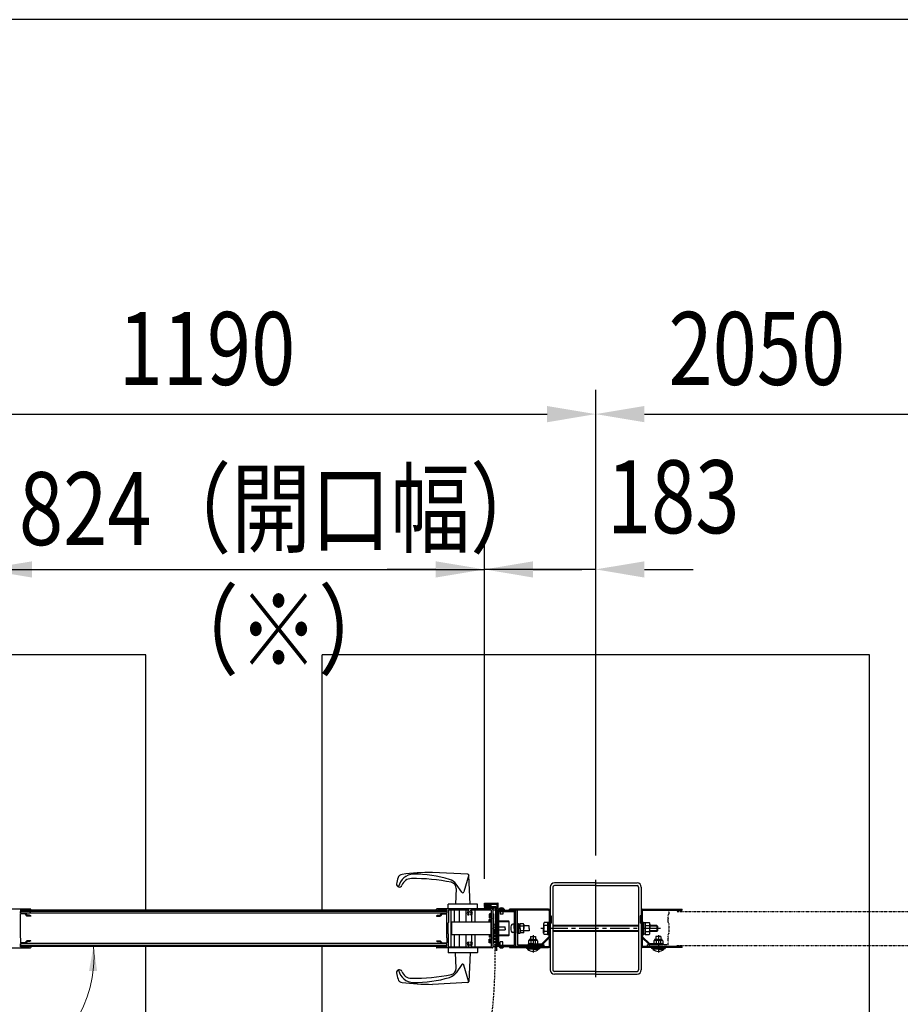
# Model space of a CAD drawing. Units: millimetres. Extents: x 275 to 16335, y 94 to 11534.
# Drawn here: x 3138 to 4586, y 9814 to 11434 of the extents above; entities that cross this region are included whole.
import ezdxf

# ---------------------------------------------------------------- set-up
doc = ezdxf.new("R2010")
doc.units = ezdxf.units.MM
for name, pattern in [('CENTER', [50.8, 31.75, -6.35, 6.35, -6.35]), ('HIDDEN', [9.525, 6.35, -3.175]), ('PHANTOM', [2.5, 1.25, -0.25, 0.25, -0.25, 0.25, -0.25])]:
    doc.linetypes.add(name, pattern=pattern)
doc.layers.add('FRAME', color=3, linetype='Continuous', lineweight=30)
for name, color, linetype in [('HASEN', 7, 'HIDDEN'), ('KASOU', 2, 'PHANTOM'), ('SJC', 7, 'Continuous'), ('SUNPOU', 4, 'Continuous')]:
    doc.layers.add(name, color=color, linetype=linetype)
doc.styles.add('EXT08', font='ROMANS', dxfattribs={"width": 0.8, "bigfont": 'EXTFONT'})

msp = doc.modelspace()

# ---------------------------------------------------------------- linework, layer by layer
at = {"layer": 'FRAME'}
msp.add_line((15975, 11433.8), (375, 11433.8), dxfattribs=at)
at = {"layer": 'HASEN', "ltscale": 0.5}
msp.add_arc((3059.8, 9892.3), 859.6, 195.2427, 5.2427, dxfattribs=at)
at = {"layer": 'KASOU', "ltscale": 0.2}
for p, q in [((4204.8, 9962.8), (4203.8, 9961.8)), ((4203.8, 9955.6), (4203.8, 9961.8)), ((4204.8, 9968.8), (4204.8, 9962.8)), ((4205.3, 9969.3), (4209.1, 9969.3)), ((4214.1, 9969.1), (4209.4, 9969.1)), ((4218.3, 9969.3), (4214.5, 9969.3)), ((4218.8, 9968.8), (4218.8, 9967.3)), ((4218.8, 9967.3), (4609.8, 9967.3)), ((4203.8, 9955.6), (4204.1, 9955.3)), ((4204.1, 9955.3), (4203.8, 9955)), ((4203.8, 9948.8), (4203.8, 9955)), ((4204.8, 9947.8), (4203.8, 9948.8)), ((4204.8, 9947.8), (4204.8, 9930.8)), ((4204.8, 9930.8), (4203.8, 9929.8)), ((4203.8, 9923.6), (4203.8, 9929.8)), ((4203.8, 9912.3), (4169.8, 9912.3)), ((4169.8, 9909.3), (4169.8, 9912.3)), ((4203.8, 9923.6), (4204.1, 9923.3)), ((4204.1, 9923.3), (4203.8, 9923)), ((4203.8, 9912.3), (4203.8, 9923)), ((4218.8, 9911.3), (4609.8, 9911.3)), ((4218.3, 9909.3), (4169.8, 9909.3))]:
    msp.add_line(p, q, dxfattribs=at)
at = {"layer": 'KASOU', "ltscale": 0.1}
msp.add_line((4218.8, 9909.8), (4218.8, 9911.3), dxfattribs=at)
at = {"layer": 'KASOU', "ltscale": 0.2}
for centre, radius, start, end in [((4205.3, 9968.8), 0.5, 90, 180), ((4209.1, 9969.1), 0.2, 30, 90), ((4209.4, 9969.3), 0.2, 210, 270), ((4214.1, 9969.3), 0.2, 270, 330), ((4214.5, 9969.1), 0.2, 90, 150), ((4218.3, 9968.8), 0.5, 0, 90), ((4218.3, 9909.8), 0.5, 270, 0)]:
    msp.add_arc(centre, radius, start, end, dxfattribs=at)
at = {"layer": 'SJC'}
for p, q in [((3344.8, 10389.1), (2444.8, 10389.1)), ((3344.8, 9969.3), (3344.8, 10389.1)), ((4534.8, 10389.1), (3634.8, 10389.1)), ((3634.8, 9969.3), (3634.8, 10389.1)), ((4534.8, 9489.1), (4534.8, 10389.1)), ((3874.4, 10028.4), (3816.3, 10031.3)), ((3876, 10027.5), (3868, 9999.5)), ((3878.3, 9979.3), (3876.3, 10026.5)), ((3864.5, 9998.9), (3855.1, 10012.2)), ((4084.8, 10014.1), (4016.8, 10014.1)), ((4084.8, 10009.6), (4016.8, 10009.6)), ((4084.8, 9859.1), (4084.8, 10019.1)), ((4084.8, 10014.1), (4152.8, 10014.1)), ((4084.8, 10009.6), (4152.8, 10009.6)), ((3855.3, 10004.9), (3854.3, 9979.3)), ((4009.8, 10007.1), (4009.8, 9871.1)), ((4014.3, 10007.1), (4014.3, 9871.1)), ((4155.3, 10007.1), (4155.3, 9871.1)), ((4159.8, 10007.1), (4159.8, 9871.1)), ((3842.3, 9971.3), (3842.3, 9979)), ((3890, 9979.3), (3842.6, 9979.3)), ((3890.3, 9971.3), (3890.3, 9979)), ((3901.8, 9975.3), (3901.8, 9980.8)), ((3901.8, 9980.8), (3923.8, 9980.8)), ((3903.3, 9975.8), (3903.3, 9979.3)), ((3903.3, 9979.3), (3911.3, 9979.3)), ((3903.3, 9975.8), (3904.8, 9975.8)), ((3903.9, 9976.3), (3905.8, 9978.8)), ((3905, 9976), (3904, 9976)), ((3904.8, 9975.3), (3904.8, 9975.8)), ((3905, 9974.6), (3905, 9976)), ((3905.8, 9978.8), (3907.3, 9978.8)), ((3906.5, 9975.5), (3906.5, 9976.8)), ((3908.8, 9978.8), (3907.3, 9978.8)), ((3908.1, 9975.5), (3908.1, 9976.8)), ((3910.6, 9976.3), (3908.8, 9978.8)), ((3909.5, 9974.6), (3909.5, 9976)), ((3909.5, 9976), (3910.5, 9976)), ((3909.8, 9975.3), (3909.8, 9975.8)), ((3909.8, 9975.8), (3911.3, 9975.8)), ((3911.3, 9975.8), (3911.3, 9979.3)), ((3912.8, 9975.3), (3912.8, 9979.3)), ((3912.8, 9979.3), (3922.8, 9979.3)), ((3922.8, 9969.3), (3922.8, 9979.3)), ((3924.3, 9970.8), (3924.3, 9980.3)), ((3063.3, 9971.3), (3155.3, 9971.3)), ((3138.8, 9969.7), (3153.8, 9969.7)), ((3138.8, 9969.7), (3138.8, 9964.5)), ((3138.8, 9969.3), (3153.8, 9969.3)), ((3138.8, 9964.3), (3138.8, 9967.3)), ((3489.3, 9967.3), (3138.8, 9967.3)), ((3489.3, 9964.3), (3138.8, 9964.3)), ((3138.8, 9955.6), (3138.8, 9963)), ((3146.1, 9963), (3138.8, 9963)), ((3146.1, 9963), (3149.6, 9959.5)), ((3147, 9964.3), (3150.3, 9961)), ((3155.8, 9959.5), (3149.6, 9959.5)), ((3153.8, 9961), (3150.3, 9961)), ((3153.8, 9967.3), (3153.8, 9969.7)), ((3153.8, 9967.3), (3155.8, 9967.3)), ((3155.8, 9960), (3153.8, 9961)), ((3155.8, 9967.3), (3155.8, 9970.8)), ((3489.3, 9969.3), (3155.8, 9969.3)), ((3155.8, 9960), (3155.8, 9959.5)), ((3822.8, 9969.3), (3489.3, 9969.3)), ((3839.8, 9967.3), (3489.3, 9967.3)), ((3839.8, 9964.3), (3489.3, 9964.3)), ((3822.8, 9967.3), (3822.8, 9970.8)), ((3824.8, 9967.3), (3822.8, 9967.3)), ((3822.8, 9960), (3824.8, 9961)), ((3822.8, 9960), (3822.8, 9959.5)), ((3822.8, 9959.5), (3828.9, 9959.5)), ((3915.3, 9971.3), (3823.3, 9971.3)), ((3824.8, 9967.3), (3824.8, 9969.7)), ((3839.8, 9969.7), (3824.8, 9969.7)), ((3824.8, 9969.3), (3839.8, 9969.3)), ((3824.8, 9961), (3828.3, 9961)), ((3831.6, 9964.3), (3828.3, 9961)), ((3832.4, 9963), (3828.9, 9959.5)), ((3832.4, 9963), (3839.8, 9963)), ((3839.8, 9969.7), (3839.8, 9964.5)), ((3839.8, 9967.3), (3839.8, 9964.3)), ((3839.8, 9955.6), (3839.8, 9963)), ((3842.8, 9969.2), (3842.8, 9955)), ((3843.3, 9969.7), (3876.1, 9969.7)), ((3846.3, 9969.7), (3846.3, 9908.9)), ((3852.3, 9969.7), (3852.3, 9949.8)), ((3860.6, 9949.8), (3860.6, 9969.7)), ((3871.9, 9949.8), (3871.9, 9969.7)), ((3874.4, 9961.8), (3876.1, 9961.8)), ((3876.3, 9968.3), (3876.3, 9969.5)), ((3879.3, 9968.3), (3879.3, 9969.5)), ((3879.4, 9969.7), (3912.3, 9969.7)), ((3879.5, 9961.8), (3881.1, 9961.8)), ((3880.3, 9969.7), (3880.3, 9967.7)), ((3880.3, 9961.8), (3880.3, 9949.8)), ((3886.3, 9969.7), (3886.3, 9949.8)), ((3901.9, 9973.2), (3903, 9974.8)), ((3902.3, 9974.8), (3904.3, 9974.8)), ((3903.3, 9974.8), (3902.8, 9974.8)), ((3902.8, 9974.4), (3902.8, 9974.8)), ((3902.8, 9973), (3903.3, 9973.8)), ((3902.8, 9971.8), (3902.8, 9971.9)), ((3903.1, 9971.8), (3902.8, 9971.8)), ((3911.7, 9972.8), (3902.9, 9972.8)), ((3903, 9974.8), (3905, 9974.6)), ((3903.3, 9973.8), (3911.2, 9973.8)), ((3909.1, 9971.8), (3905.4, 9971.8)), ((3911.5, 9974.8), (3909.5, 9974.6)), ((3911.9, 9963.7), (3909.5, 9962.8)), ((3909.5, 9962.8), (3909.5, 9956.8)), ((3910.3, 9974.8), (3912.3, 9974.8)), ((3911.7, 9973), (3911.2, 9973.8)), ((3912.6, 9973.2), (3911.5, 9974.8)), ((3917.8, 9971.8), (3911.5, 9971.8)), ((3912.5, 9963.1), (3911.9, 9963.7)), ((3911.9, 9963.7), (3911.9, 9956.8)), ((3919.8, 9974.8), (3912.3, 9974.8)), ((3912.5, 9963.1), (3912.8, 9963.1)), ((3919.8, 9972.8), (3912.8, 9972.8)), ((3912.8, 9969.2), (3912.8, 9909.4)), ((3915.8, 9970.8), (3915.8, 9955.6)), ((3920.8, 9969.3), (3915.8, 9969.3)), ((3916.8, 9963.2), (3916.8, 9955.3)), ((3917.8, 9971.8), (3917.8, 9972.8)), ((3920.8, 9929.8), (3920.8, 9971.8)), ((3922.8, 9929.8), (3922.8, 9971.8)), ((3922.8, 9969.3), (3934.8, 9969.3)), ((3922.8, 9966.3), (3922.8, 9912.3)), ((3924.3, 9970.8), (3929.5, 9970.8)), ((3925.1, 9966.3), (3925.1, 9912.3)), ((3925.1, 9939.3), (3925.1, 9965.3)), ((3925.8, 9971.2), (3925.8, 9970.8)), ((3925.8, 9971.2), (3933.8, 9971.2)), ((3933.8, 9970.8), (3925.8, 9970.8)), ((3925.8, 9969.3), (3949.8, 9969.3)), ((3925.8, 9967), (3949.8, 9967)), ((3927.8, 9967), (3927.8, 9962.8)), ((3931.8, 9962.8), (3927.8, 9962.8)), ((3929.5, 9970.8), (3929.8, 9970.5)), ((3930.1, 9970.8), (3929.8, 9970.5)), ((3930.1, 9970.8), (3934.8, 9970.8)), ((3931.8, 9967), (3931.8, 9962.8)), ((3933.8, 9971.2), (3933.8, 9970.8)), ((3934.8, 9969.3), (3934.8, 9970.8)), ((3942.8, 9969.3), (3942.8, 9970.9)), ((4007.3, 9970.9), (3942.8, 9970.9)), ((4007.3, 9969.3), (3942.8, 9969.3)), ((3950.5, 9966.3), (3950.5, 9912.3)), ((3952.8, 9969.3), (3952.8, 9912.3)), ((3952.8, 9966.3), (3952.8, 9939.3)), ((3956, 9939.3), (3956, 9969.3)), ((4008.2, 9968.4), (4008.2, 9926.5)), ((4009.8, 9968.4), (4009.8, 9926.5)), ((4009.8, 9960.1), (4011.8, 9960.1)), ((4011.8, 9960.1), (4011.8, 9948.1)), ((4157.8, 9960.1), (4157.8, 9948.1)), ((4159.8, 9960.1), (4157.8, 9960.1)), ((4157.8, 9960.1), (4157.8, 9948.1)), ((4159.8, 9960.1), (4157.8, 9960.1)), ((4159.8, 9968.4), (4159.8, 9926.5)), ((4161.4, 9968.4), (4161.4, 9926.5)), ((4162.3, 9970.9), (4226.8, 9970.9)), ((4162.3, 9969.3), (4226.8, 9969.3)), ((4226.8, 9969.3), (4226.8, 9970.9)), ((3138.5, 9955.3), (3138.8, 9955.6)), ((3138.8, 9955), (3138.5, 9955.3)), ((3138.8, 9923.6), (3138.8, 9955)), ((3840.1, 9955.3), (3839.8, 9955.6)), ((3839.8, 9955), (3840.1, 9955.3)), ((3839.8, 9923.6), (3839.8, 9955)), ((3841.8, 9947.8), (3842.8, 9948.8)), ((3841.8, 9947.8), (3841.8, 9930.8)), ((3842.8, 9955), (3842.8, 9948.8)), ((3912.8, 9949.8), (3848.3, 9949.8)), ((3848.3, 9928.8), (3848.3, 9949.8)), ((3912.8, 9956.8), (3909.5, 9956.8)), ((3909.5, 9949.8), (3909.5, 9953.8)), ((3912.8, 9953.8), (3909.5, 9953.8)), ((3911.9, 9949.8), (3911.9, 9953.8)), ((3912.8, 9926.8), (3912.8, 9951.8)), ((3915.5, 9955.3), (3915.8, 9955.6)), ((3915.8, 9955), (3915.5, 9955.3)), ((3915.8, 9955), (3915.8, 9939.6)), ((3917.3, 9951.8), (3915.8, 9951.8)), ((3916.8, 9951.8), (3916.8, 9955.3)), ((3917.3, 9926.8), (3917.3, 9951.8)), ((3918.6, 9945.3), (3917.3, 9946.8)), ((3918.6, 9945.3), (3917.3, 9945.3)), ((3918.6, 9945.3), (3920.3, 9945.3)), ((3920.3, 9951.8), (3920.3, 9905.2)), ((3920.3, 9951.8), (3920.8, 9951.8)), ((3941.3, 9951.3), (3925.1, 9951.3)), ((3942.3, 9950.3), (3925.1, 9950.3)), ((3942.3, 9928.3), (3942.3, 9950.3)), ((3949.9, 9946.3), (3948.5, 9946.2)), ((3950.5, 9939.3), (3950.5, 9945.8)), ((3956, 9947.3), (3956, 9939.3)), ((3956, 9947.3), (3957.6, 9947.3)), ((3956, 9947.3), (3956, 9931.3)), ((3957.6, 9947.3), (3957.6, 9931.3)), ((3957.6, 9947), (3960.3, 9947)), ((3960.3, 9939.3), (3960.3, 9947)), ((3966.2, 9946.8), (3960.3, 9946.8)), ((3966.1, 9943), (3960.3, 9943)), ((3966.8, 9945.8), (3966.2, 9946.8)), ((3966.8, 9945.8), (3966.8, 9939.3)), ((3975.5, 9943.3), (3966.8, 9943.3)), ((3975.5, 9939.3), (3975.5, 9943.3)), ((3999.2, 9946.4), (3999.2, 9939.1)), ((4009.8, 9948.1), (4011.8, 9948.1)), ((4159.8, 9948.1), (4157.8, 9948.1)), ((4159.8, 9948.1), (4157.8, 9948.1)), ((4173.9, 9946.4), (4173.9, 9939.1)), ((3841.8, 9930.8), (3842.8, 9929.8)), ((3842.8, 9923), (3842.8, 9929.8)), ((3912.8, 9928.8), (3848.3, 9928.8)), ((3852.3, 9928.8), (3852.3, 9908.9)), ((3860.6, 9908.9), (3860.6, 9928.8)), ((3871.9, 9908.9), (3871.9, 9928.8)), ((3880.3, 9928.8), (3880.3, 9916.8)), ((3886.3, 9928.8), (3886.3, 9908.9)), ((3909.5, 9928.8), (3909.5, 9924.8)), ((3911.9, 9928.8), (3911.9, 9924.8)), ((3915.5, 9939.3), (3915.8, 9939.6)), ((3915.8, 9939), (3915.5, 9939.3)), ((3915.8, 9939), (3915.8, 9923.6)), ((3917.3, 9926.8), (3915.8, 9926.8)), ((3916.8, 9926.8), (3916.8, 9923.3)), ((3920.3, 9933.3), (3917.3, 9933.3)), ((3920.3, 9931.8), (3917.3, 9931.8)), ((3922.8, 9929.8), (3920.8, 9929.8)), ((3921.8, 9929.8), (3921.8, 9905.3)), ((3922.8, 9928.3), (3921.8, 9928.3)), ((3922.8, 9927.3), (3921.8, 9927.3)), ((3925.1, 9941.8), (3935.8, 9941.8)), ((3925.1, 9939.3), (3925.1, 9913.3)), ((3925.1, 9936.8), (3935.8, 9936.8)), ((3942.3, 9928.3), (3925.1, 9928.3)), ((3941.3, 9927.3), (3925.1, 9927.3)), ((3935.8, 9939.3), (3935.8, 9941.8)), ((3935.8, 9939.3), (3935.8, 9936.8)), ((3949.9, 9932.3), (3948.5, 9932.4)), ((3950.5, 9939.3), (3950.5, 9932.8)), ((3952.8, 9912.3), (3952.8, 9939.3)), ((3956, 9939.3), (3956, 9912.7)), ((3956, 9931.3), (3956, 9939.3)), ((3956, 9931.3), (3957.6, 9931.3)), ((3957.6, 9937.9), (3960.3, 9940.6)), ((3957.6, 9931.6), (3960.3, 9931.6)), ((3960.3, 9939.3), (3960.3, 9931.6)), ((3966.1, 9935.5), (3960.3, 9935.5)), ((3966.2, 9931.8), (3960.3, 9931.8)), ((3966.8, 9932.8), (3966.2, 9931.8)), ((3966.8, 9932.8), (3966.8, 9939.3)), ((3975.5, 9935.3), (3966.8, 9935.3)), ((3975.5, 9939.3), (3975.5, 9935.3)), ((3981.8, 9928.2), (3981.8, 9899.4)), ((3999.2, 9931.7), (3999.2, 9939.1)), ((4173.9, 9931.7), (4173.9, 9939.1)), ((4187.8, 9928.2), (4187.8, 9899.4)), ((3138.8, 9923.6), (3138.5, 9923.3)), ((3138.5, 9923.3), (3138.8, 9923)), ((3138.8, 9923), (3138.8, 9915.6)), ((3146.1, 9915.6), (3138.8, 9915.6)), ((3138.8, 9914.3), (3138.8, 9911.3)), ((3489.3, 9914.3), (3138.8, 9914.3)), ((3138.8, 9908.9), (3138.8, 9914.1)), ((3489.3, 9911.3), (3138.8, 9911.3)), ((3146.1, 9915.6), (3149.6, 9919.1)), ((3147, 9914.3), (3150.3, 9917.6)), ((3155.8, 9919.1), (3149.6, 9919.1)), ((3153.8, 9917.6), (3150.3, 9917.6)), ((3155.8, 9918.6), (3153.8, 9917.6)), ((3153.8, 9911.3), (3155.8, 9911.3)), ((3153.8, 9911.3), (3153.8, 9908.9)), ((3155.8, 9918.6), (3155.8, 9919.1)), ((3155.8, 9911.3), (3155.8, 9907.8)), ((3839.8, 9914.3), (3489.3, 9914.3)), ((3839.8, 9911.3), (3489.3, 9911.3)), ((3822.8, 9918.6), (3822.8, 9919.1)), ((3822.8, 9919.1), (3828.9, 9919.1)), ((3822.8, 9918.6), (3824.8, 9917.6)), ((3824.8, 9911.3), (3822.8, 9911.3)), ((3822.8, 9911.3), (3822.8, 9907.8)), ((3824.8, 9917.6), (3828.3, 9917.6)), ((3824.8, 9911.3), (3824.8, 9908.9)), ((3831.6, 9914.3), (3828.3, 9917.6)), ((3832.4, 9915.6), (3828.9, 9919.1)), ((3832.4, 9915.6), (3839.8, 9915.6)), ((3839.8, 9923.6), (3840.1, 9923.3)), ((3840.1, 9923.3), (3839.8, 9923)), ((3839.8, 9923), (3839.8, 9915.6)), ((3839.8, 9911.3), (3839.8, 9914.3)), ((3839.8, 9908.9), (3839.8, 9914.1)), ((3842.8, 9909.4), (3842.8, 9923)), ((3874.4, 9916.8), (3876.1, 9916.8)), ((3876.3, 9910.2), (3876.3, 9909.1)), ((3879.3, 9910.2), (3879.3, 9909.1)), ((3879.5, 9916.8), (3881.1, 9916.8)), ((3880.3, 9910.9), (3880.3, 9908.9)), ((3912.8, 9924.8), (3909.5, 9924.8)), ((3909.5, 9915.8), (3909.5, 9921.8)), ((3912.8, 9921.8), (3909.5, 9921.8)), ((3911.9, 9914.9), (3909.5, 9915.8)), ((3911.9, 9914.9), (3911.9, 9921.8)), ((3912.5, 9915.4), (3911.9, 9914.9)), ((3912.5, 9915.4), (3912.8, 9915.4)), ((3915.5, 9923.3), (3915.8, 9923.6)), ((3915.8, 9923), (3915.5, 9923.3)), ((3915.8, 9923), (3915.8, 9907.8)), ((3916.8, 9915.3), (3916.8, 9923.3)), ((3925.8, 9911.6), (3949.8, 9911.6)), ((3927.8, 9911.6), (3927.8, 9917.3)), ((3931.8, 9917.3), (3927.8, 9917.3)), ((3931.8, 9911.6), (3931.8, 9917.3)), ((3956.2, 9912.5), (3999.8, 9912.5)), ((3973.8, 9913.9), (3995.5, 9913.9)), ((3973.8, 9913.9), (3973.8, 9912.3)), ((3973.8, 9912.3), (3995.5, 9912.3)), ((3975.3, 9919.7), (3974.3, 9919.1)), ((3974.3, 9919.1), (3974.3, 9913.9)), ((3981.8, 9913.9), (3974.3, 9913.9)), ((3975.3, 9920.2), (3975.3, 9919.7)), ((3975.3, 9919.7), (3981.8, 9919.7)), ((3981.8, 9921.2), (3976.3, 9921.2)), ((3977.8, 9926.2), (3985.8, 9926.2)), ((3977.8, 9926.2), (3977.8, 9921.2)), ((3978, 9919), (3978, 9913.9)), ((3981.8, 9921.2), (3987.3, 9921.2)), ((3988.3, 9919.7), (3981.8, 9919.7)), ((3981.8, 9913.9), (3989.3, 9913.9)), ((3985.5, 9919), (3985.5, 9913.9)), ((3985.8, 9926.2), (3985.8, 9921.2)), ((3988.3, 9920.2), (3988.3, 9919.7)), ((3988.3, 9919.7), (3989.3, 9919.1)), ((3989.3, 9919.1), (3989.3, 9913.9)), ((4007.8, 9925.5), (3996.5, 9914.3)), ((4008.9, 9924.4), (3997.6, 9913.2)), ((3999.8, 9909.3), (3999.8, 9912.5)), ((4008.2, 9921.7), (4009.8, 9921.7)), ((4008.2, 9921.7), (4008.2, 9910.2)), ((4009.8, 9921.7), (4009.8, 9910.2)), ((4159.8, 9921.7), (4159.8, 9910.2)), ((4161.4, 9921.7), (4159.8, 9921.7)), ((4160.6, 9924.4), (4171.9, 9913.2)), ((4161.4, 9921.7), (4161.4, 9910.2)), ((4161.8, 9925.5), (4173, 9914.3)), ((4195.8, 9913.9), (4174, 9913.9)), ((4195.8, 9912.3), (4174, 9912.3)), ((4181.3, 9919.7), (4180.3, 9919.1)), ((4180.3, 9919.1), (4180.3, 9913.9)), ((4187.8, 9913.9), (4180.3, 9913.9)), ((4181.3, 9920.2), (4181.3, 9919.7)), ((4181.3, 9919.7), (4187.8, 9919.7)), ((4187.8, 9921.2), (4182.3, 9921.2)), ((4191.8, 9926.2), (4183.8, 9926.2)), ((4183.8, 9926.2), (4183.8, 9921.2)), ((4184, 9919), (4184, 9913.9)), ((4187.8, 9921.2), (4193.3, 9921.2)), ((4194.3, 9919.7), (4187.8, 9919.7)), ((4187.8, 9913.9), (4195.3, 9913.9)), ((4191.5, 9919), (4191.5, 9913.9)), ((4191.8, 9926.2), (4191.8, 9921.2)), ((4194.3, 9920.2), (4194.3, 9919.7)), ((4194.3, 9919.7), (4195.3, 9919.1)), ((4195.3, 9919.1), (4195.3, 9913.9)), ((4195.8, 9913.9), (4195.8, 9912.3)), ((3063.3, 9907.3), (3155.3, 9907.3)), ((3138.8, 9909.3), (3153.8, 9909.3)), ((3138.8, 9908.9), (3153.8, 9908.9)), ((3489.3, 9909.3), (3155.8, 9909.3)), ((3344.8, 9489.1), (3344.8, 9909.3)), ((3822.8, 9909.3), (3489.3, 9909.3)), ((3634.8, 9489.1), (3634.8, 9909.3)), ((3915.3, 9907.3), (3823.3, 9907.3)), ((3824.8, 9909.3), (3839.8, 9909.3)), ((3839.8, 9908.9), (3824.8, 9908.9)), ((3842.3, 9907.3), (3842.3, 9899.6)), ((3890, 9899.3), (3842.6, 9899.3)), ((3843.3, 9908.9), (3876.1, 9908.9)), ((3855.3, 9873.7), (3854.3, 9899.3)), ((3878.3, 9899.3), (3876.3, 9852.1)), ((3879.4, 9908.9), (3912.3, 9908.9)), ((3890.3, 9907.3), (3890.3, 9899.6)), ((3920.3, 9909.3), (3915.8, 9909.3)), ((3920.7, 9904.2), (3921.4, 9903.4)), ((3921.4, 9903.4), (3921.4, 9903.4)), ((3925.8, 9909.3), (3921.8, 9909.3)), ((3921.8, 9905.3), (3922.8, 9904.2)), ((3922.8, 9904.2), (3922.1, 9903.5)), ((3933.8, 9909.3), (3925.8, 9909.3)), ((3925.8, 9908.9), (3925.8, 9909.3)), ((3925.8, 9909.3), (3949.8, 9909.3)), ((3925.8, 9908.9), (3933.8, 9908.9)), ((3933.8, 9908.9), (3933.8, 9909.3)), ((3942.8, 9909.3), (4007.3, 9909.3)), ((3942.8, 9909.3), (3942.8, 9907.7)), ((3942.8, 9907.7), (4007.3, 9907.7)), ((3999.8, 9909.3), (3955.8, 9909.3)), ((3970.8, 9907.7), (3970.8, 9906.2)), ((3981.8, 9906.2), (3970.8, 9906.2)), ((3972.9, 9906.2), (3972.9, 9905.4)), ((3981.8, 9905.4), (3972.9, 9905.4)), ((3981.8, 9906.2), (3992.8, 9906.2)), ((3981.8, 9905.4), (3990.7, 9905.4)), ((3990.7, 9906.2), (3990.7, 9905.4)), ((3992.8, 9907.7), (3992.8, 9906.2)), ((4226.8, 9909.3), (4162.3, 9909.3)), ((4226.8, 9907.7), (4162.3, 9907.7)), ((4176.8, 9907.7), (4176.8, 9906.2)), ((4187.8, 9906.2), (4176.8, 9906.2)), ((4178.9, 9906.2), (4178.9, 9905.4)), ((4187.8, 9905.4), (4178.9, 9905.4)), ((4187.8, 9906.2), (4198.8, 9906.2)), ((4187.8, 9905.4), (4196.7, 9905.4)), ((4196.7, 9906.2), (4196.7, 9905.4)), ((4198.8, 9907.7), (4198.8, 9906.2)), ((4226.8, 9907.7), (4226.8, 9909.3)), ((3864.5, 9879.7), (3855.1, 9866.4)), ((3876, 9851.1), (3868, 9879.1)), ((4084.8, 9868.6), (4016.8, 9868.6)), ((4084.8, 9864.1), (4016.8, 9864.1)), ((4084.8, 9868.6), (4152.8, 9868.6)), ((4084.8, 9864.1), (4152.8, 9864.1)), ((3874.4, 9850.2), (3816.3, 9847.3))]:
    msp.add_line(p, q, dxfattribs=at)
at = {"layer": 'SJC', "linetype": 'Continuous'}
for p, q in [((4006.2, 9948.9), (4000.2, 9948.9)), ((4006.2, 9944), (4000.2, 9944)), ((4006.2, 9939.1), (4006.2, 9949.6)), ((4006.2, 9949.6), (4008.2, 9949.6)), ((4006.2, 9929.3), (4006.2, 9948.9)), ((4006.2, 9948.9), (4006.2, 9929.3)), ((4008.2, 9939.1), (4008.2, 9949.6)), ((4155.3, 9944.1), (4014.3, 9944.1)), ((4155.3, 9943.1), (4014.3, 9943.1)), ((4161.4, 9939.1), (4161.4, 9949.6)), ((4161.4, 9949.6), (4163.4, 9949.6)), ((4163.4, 9939.1), (4163.4, 9949.6)), ((4165.9, 9948.3), (4163.4, 9948.3)), ((4165.9, 9948.9), (4165.9, 9929.3)), ((4165.9, 9948.9), (4172.9, 9948.9)), ((4165.9, 9939.1), (4165.9, 9948.3)), ((4165.9, 9944), (4172.9, 9944)), ((4185.2, 9944.1), (4173.9, 9944.1)), ((4186.2, 9943.1), (4173.9, 9943.1)), ((4185.2, 9944.1), (4185.2, 9934.1)), ((4185.2, 9944.1), (4186.2, 9943.1)), ((4186.2, 9943.1), (4186.2, 9935.1)), ((4006.2, 9934.2), (4000.2, 9934.2)), ((4006.2, 9929.3), (4000.2, 9929.3)), ((4006.2, 9939.1), (4006.2, 9928.6)), ((4006.2, 9928.6), (4008.2, 9928.6)), ((4008.2, 9939.1), (4008.2, 9928.6)), ((4155.3, 9935.1), (4014.3, 9935.1)), ((4155.3, 9934.1), (4014.3, 9934.1)), ((4161.4, 9939.1), (4161.4, 9928.6)), ((4161.4, 9928.6), (4163.4, 9928.6)), ((4165.9, 9939.8), (4163.4, 9938.4)), ((4163.4, 9939.1), (4163.4, 9928.6)), ((4165.9, 9929.9), (4163.4, 9929.9)), ((4165.9, 9939.1), (4165.9, 9929.9)), ((4165.9, 9934.2), (4172.9, 9934.2)), ((4165.9, 9929.3), (4172.9, 9929.3)), ((4186.2, 9935.1), (4173.9, 9935.1)), ((4185.2, 9934.1), (4173.9, 9934.1)), ((4186.2, 9935.1), (4185.2, 9934.1))]:
    msp.add_line(p, q, dxfattribs=at)
at = {"layer": 'SJC', "linetype": 'CENTER'}
msp.add_line((4191.2, 9939.1), (3994.2, 9939.1), dxfattribs=at)
at = {"layer": 'SJC'}
for centre, radius, start, end in [((3767.3, 10020.2), 8, 97.1808, 160.9021), ((3785.3, 10003.3), 25, 90.5866, 169.1288), ((3816.3, 9631.3), 400, 90, 97.1808), ((3787.1, 9828.3), 200, 73.3106, 90.5866), ((3874.3, 10026.4), 2, 2.3367, 87.1373), ((3807, 10006.5), 50, 160.9021, 173.2902), ((3761.8, 10011.8), 4.5, 173.2901, 339.5838), ((3781.9, 10004.3), 17, 90.9196, 159.5838), ((3786.5, 9721.3), 300, 78.2892, 90.9196), ((3838.8, 10000.7), 20, 35, 73.3105), ((3845.3, 10005.3), 10, 357.6626, 78.2894), ((4016.8, 10007.1), 7, 90, 180), ((4016.8, 10007.1), 2.5, 90, 180), ((4152.8, 10007.1), 7, 0, 90), ((4152.8, 10007.1), 2.5, 0, 90), ((3866.1, 10000), 2, 214.9993, 344.0538), ((3842.6, 9979), 0.3, 90, 180), ((3890, 9979), 0.3, 0, 90), ((3902.3, 9975.3), 0.5, 180, 270), ((3904.1, 9976.2), 0.2, 145.7131, 263.4802), ((3904.3, 9975.3), 0.5, 270, 0), ((3907.3, 9976.7), 0.807, 7.6281, 172.3719), ((3907.3, 9975.6), 0.807, 187.6281, 352.3719), ((3910.3, 9975.3), 0.5, 180, 270), ((3910.5, 9976.2), 0.2, 276.5198, 34.2869), ((3912.3, 9975.3), 0.5, 270, 0), ((3923.8, 9980.3), 0.5, 0, 90), ((3155.3, 9970.8), 0.5, 0, 90), ((3823.3, 9970.8), 0.5, 90, 180), ((3843.3, 9969.2), 0.5, 90, 180), ((3877.8, 9964.3), 4.2, 112.4377, 216.5296), ((3877.8, 9964.3), 2.25, 309.1463, 230.8537), ((3876.1, 9969.5), 0.167, 0, 90), ((3876.1, 9962.2), 0.425, 270, 50.8537), ((3876.1, 9968.3), 0.167, 292.4377, 0), ((3879.5, 9962.2), 0.425, 129.1463, 270), ((3879.4, 9969.5), 0.167, 90, 180), ((3879.4, 9968.3), 0.167, 180, 247.5623), ((3877.8, 9964.3), 4.2, 323.4704, 67.5623), ((3902.3, 9972.8), 0.5, 135, 233.9284), ((3907.3, 9980.1), 9.37, 235.5596, 304.4404), ((3902.9, 9972.9), 0.1, 135, 237.4451), ((3907.3, 9980.2), 8.66, 239.2206, 300.7737), ((3911.6, 9972.9), 0.1, 302.5549, 45), ((3912.3, 9969.2), 0.5, 0, 90), ((3912.3, 9972.8), 0.5, 306.0716, 45), ((3915.3, 9970.8), 0.5, 0, 90), ((3915.8, 9963.2), 1, 0, 90), ((3919.8, 9971.8), 3, 0, 90), ((3919.8, 9971.8), 1, 0, 90), ((3925.8, 9966.3), 3, 90, 180), ((3925.8, 9966.3), 0.7, 90, 180), ((3929.8, 9967.6), 5.4, 42.2055, 137.7946), ((3949.8, 9966.3), 3, 0, 90), ((3949.8, 9966.3), 0.7, 0, 90), ((4007.3, 9968.4), 2.5, 0, 90), ((4007.3, 9968.4), 0.9, 0, 90), ((4162.3, 9968.4), 2.5, 90, 180), ((4162.3, 9968.4), 0.9, 90, 180), ((3941.3, 9950.3), 1, 0, 90), ((3965.3, 9939.3), 20, 166.8034, 180), ((3948.7, 9943.2), 3, 95, 166.8034), ((3950, 9945.8), 0.5, 0, 95), ((3962.5, 9945.3), 4.28, 327.4324, 5.9704), ((3958.8, 9939.8), 8, 356.0727, 23.5944), ((4002.7, 9946.4), 3.5, 135.593, 224.407), ((4011.7, 9939.1), 12.5, 156.9308, 180), ((4170.4, 9946.4), 3.5, 315.593, 44.407), ((4161.4, 9939.1), 12.5, 0, 23.0692), ((3941.3, 9928.3), 1, 270, 0), ((3965.3, 9939.3), 20, 180, 193.1966), ((3948.7, 9935.4), 3, 193.1966, 265), ((3950, 9932.8), 0.5, 265, 0), ((3958.8, 9938.7), 8, 336.4056, 3.9273), ((3962.5, 9933.2), 4.28, 354.0296, 32.5676), ((4011.7, 9939.1), 12.5, 180, 203.0692), ((4002.7, 9931.7), 3.5, 135.593, 224.407), ((4006.8, 9926.5), 1.4, 315, 0), ((4006.8, 9926.5), 3, 315, 0), ((4162.8, 9926.5), 3, 180, 225), ((4162.8, 9926.5), 1.4, 180, 225), ((4161.4, 9939.1), 12.5, 336.9308, 360), ((4170.4, 9931.7), 3.5, 315.593, 44.407), ((3877.8, 9914.3), 4.2, 143.4704, 247.5623), ((3877.8, 9914.3), 2.25, 129.1463, 50.8537), ((3876.1, 9916.4), 0.425, 309.1463, 90), ((3876.1, 9910.2), 0.167, 0, 67.5623), ((3879.5, 9916.4), 0.425, 90, 230.8537), ((3879.4, 9910.2), 0.167, 112.4377, 180), ((3877.8, 9914.3), 4.2, 292.4377, 36.5296), ((3915.8, 9915.3), 1, 270, 0), ((3925.8, 9912.3), 3, 180, 270), ((3925.8, 9912.3), 0.7, 180, 270), ((3949.8, 9912.3), 3, 270, 0), ((3949.8, 9912.3), 0.7, 270, 0), ((3955.8, 9912.3), 3, 180, 270), ((3956.2, 9912.7), 0.2, 180, 270), ((3976.3, 9920.2), 1, 90, 180), ((3975.7, 9915.4), 4.28, 57.4324, 95.9704), ((3981.2, 9911.7), 8, 86.0727, 113.5944), ((3982.3, 9911.7), 8, 66.4056, 93.9273), ((3987.8, 9915.4), 4.28, 84.0296, 122.5676), ((3987.3, 9920.2), 1, 0, 90), ((3995.5, 9915.3), 1.4, 270, 315), ((3995.5, 9915.3), 3, 270, 315), ((4007.3, 9910.2), 2.5, 270, 0), ((4007.3, 9910.2), 0.9, 270, 0), ((4162.3, 9910.2), 2.5, 180, 270), ((4162.3, 9910.2), 0.9, 180, 270), ((4174, 9915.3), 3, 225, 270), ((4174, 9915.3), 1.4, 225, 270), ((4182.3, 9920.2), 1, 90, 180), ((4181.7, 9915.4), 4.28, 57.4324, 95.9704), ((4187.2, 9911.7), 8, 86.0727, 113.5944), ((4188.3, 9911.7), 8, 66.4056, 93.9273), ((4193.8, 9915.4), 4.28, 84.0296, 122.5676), ((4193.3, 9920.2), 1, 0, 90), ((3155.3, 9907.8), 0.5, 270, 0), ((3823.3, 9907.8), 0.5, 180, 270), ((3842.6, 9899.6), 0.3, 180, 270), ((3843.3, 9909.4), 0.5, 180, 270), ((3876.1, 9909.1), 0.167, 270, 0), ((3879.4, 9909.1), 0.167, 180, 270), ((3890, 9899.6), 0.3, 270, 0), ((3912.3, 9909.4), 0.5, 270, 0), ((3915.3, 9907.8), 0.5, 270, 0), ((3921.8, 9905.2), 1.5, 180, 222.9387), ((3921.7, 9903.8), 0.5, 229, 319), ((3929.8, 9912.5), 5.4, 222.2054, 317.7945), ((3981.8, 9913.3), 11.9, 221.5981, 270), ((3981.8, 9913.3), 11.9, 270, 318.4019), ((4187.8, 9913.3), 11.9, 221.5981, 270), ((4187.8, 9913.3), 11.9, 270, 318.4019), ((3866.1, 9878.6), 2, 15.9462, 145.0007), ((3761.8, 9866.8), 4.5, 20.4162, 186.7099), ((3807, 9872.1), 50, 186.7098, 199.0979), ((3785.3, 9875.3), 25, 190.8712, 269.4134), ((3781.9, 9874.3), 17, 200.4162, 269.0804), ((3786.5, 10157.2), 300, 269.0804, 281.7108), ((3838.8, 9877.9), 20, 286.6895, 325), ((3845.3, 9873.3), 10, 281.7106, 2.3374), ((4016.8, 9871.1), 7, 180, 270), ((4016.8, 9871.1), 2.5, 180, 270), ((4152.8, 9871.1), 7, 270, 0), ((4152.8, 9871.1), 2.5, 270, 0), ((3767.3, 9858.4), 8, 199.0979, 262.8192), ((3816.3, 10247.3), 400, 262.8192, 270), ((3787.1, 10050.3), 200, 269.4134, 286.6894), ((3874.3, 9852.2), 2, 272.8627, 357.6633)]:
    msp.add_arc(centre, radius, start, end, dxfattribs=at)
at = {"layer": 'SUNPOU'}
for p, q in [((4084.8, 10059.1), (4084.8, 10825.1)), ((4084.8, 10059.1), (4084.8, 10825.1)), ((2974.8, 10785.1), (4004.8, 10785.1)), ((4164.8, 10785.1), (4609.8, 10785.1)), ((3901.8, 10020.8), (3901.8, 10569.7)), ((3901.8, 10020.8), (3901.8, 10569.7)), ((4084.8, 10059.1), (4084.8, 10569.7)), ((3077.8, 10529.7), (3901.8, 10529.7)), ((3157.8, 10529.7), (3237.8, 10529.7)), ((3821.8, 10529.7), (3741.8, 10529.7)), ((4084.8, 10529.7), (3901.8, 10529.7)), ((3981.8, 10529.7), (4061.8, 10529.7)), ((4164.8, 10529.7), (4244.8, 10529.7))]:
    msp.add_line(p, q, dxfattribs=at)
at = {"layer": 'SUNPOU', "color": 7, "lineweight": 20}
msp.add_arc((3059.8, 9892.3), 200, 212.6437, 4.876, dxfattribs=at)
at = {"layer": 'SUNPOU'}
for points in [[(4004.8, 10798.4), (4004.8, 10771.7), (4084.8, 10785.1)], [(4164.8, 10798.4), (4164.8, 10771.7), (4084.8, 10785.1)], [(3157.8, 10543), (3157.8, 10516.3), (3077.8, 10529.7)], [(3821.8, 10543), (3821.8, 10516.3), (3901.8, 10529.7)], [(3981.8, 10543), (3981.8, 10516.3), (3901.8, 10529.7)], [(4164.8, 10543), (4164.8, 10516.3), (4084.8, 10529.7)]]:
    msp.add_solid(points, dxfattribs=at)
at = {"layer": 'SUNPOU', "color": 7}
msp.add_solid([(3265, 9869.2), (3251.6, 9869.4), (3259, 9909.3)], dxfattribs=at)

# ---------------------------------------------------------------- texts
at = {"layer": 'SUNPOU', "style": 'EXT08', "width": 0.8}
for s, p in [('1190', (3300.1, 10833.1)), ('2050', (4204.4, 10833.1)), ('824（開口幅）', (3136.4, 10569.7)), ('183', (4103.1, 10589.2)), ('（※）', (3366.8, 10369.7))]:
    msp.add_text(s, height=120, dxfattribs=at).set_placement(p)

doc.saveas('drawing.dxf')
